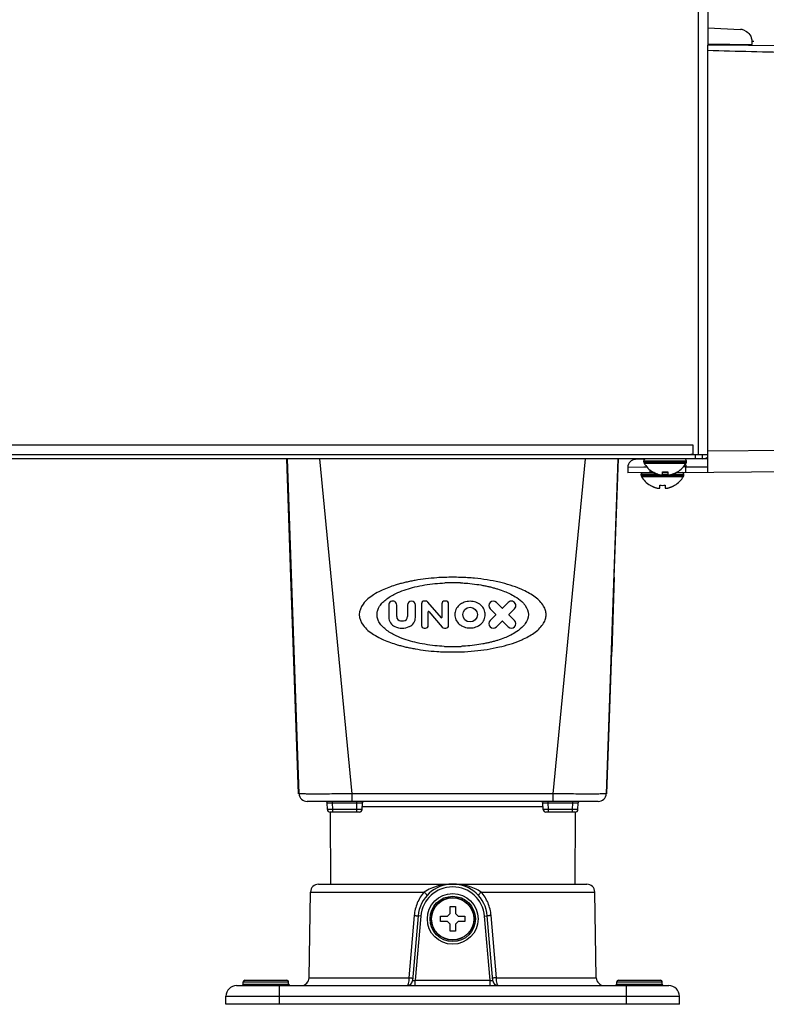
# Model space of a CAD drawing. Units: millimetres. Extents: x -1319 to 3519, y -1539 to 2345.
# Drawn here: x 2126 to 2266, y -262 to -78 of the extents above; entities that cross this region are included whole.
import ezdxf

# ---------------------------------------------------------------- set-up
doc = ezdxf.new("R2010")
doc.units = ezdxf.units.MM
doc.header["$LTSCALE"] = 65.395
doc.layers.get('0').update_dxf_attribs({"linetype": 'CONTINUOUS'})

msp = doc.modelspace()

# ---------------------------------------------------------------- linework, layer by layer
at = {"linetype": 'Continuous'}
for p, q in [((2253.19, 960.17), (2253.19, -159.33)), ((2254.99, 960.17), (2254.99, -82.63)), ((2254.99, -79.38), (2261.12, -79.7)), ((2254.99, -82.43), (2263.25, -82.5)), ((2320.48, -83.2), (2254.99, -82.63)), ((2254.99, -162.63), (2254.99, -82.63)), ((2263.62, -81.95), (2263.25, -81.95)), ((2263.25, -81.95), (2263.25, -82.5)), ((1493.79, -157.53), (2252.19, -157.53)), ((2252.19, -157.53), (2252.19, -159.33)), ((2254.99, -158.63), (2311.01, -158.14)), ((2253.99, -160.13), (1493.79, -160.13)), ((1494.13, -159.33), (2251.84, -159.33)), ((2176.89, -182.33), (2176.12, -160.13)), ((2178.41, -222.88), (2176.22, -160.13)), ((2188.33, -222.89), (2182.27, -160.13)), ((2226.04, -222.89), (2232.1, -160.13)), ((2238.16, -160.13), (2235.97, -222.88)), ((2237.48, -182.33), (2238.26, -160.13)), ((2243.13, -160.23), (2241.47, -160.25)), ((2254.99, -160.13), (2250.75, -160.17)), ((2252.19, -159.33), (2251.84, -159.33)), ((2252.19, -159.33), (2254.99, -159.33)), ((2252.72, -160.13), (2252.72, -159.33)), ((2253.99, -160.13), (2253.99, -159.33)), ((2243.04, -161.73), (2239.99, -161.75)), ((2239.99, -161.75), (2239.99, -162.76)), ((2242.99, -160.53), (2250.99, -160.53)), ((2242.99, -160.73), (2242.99, -160.53)), ((2242.99, -160.73), (2250.99, -160.73)), ((2243.04, -160.93), (2250.93, -160.93)), ((2243.62, -161.73), (2243.04, -161.73)), ((2244.12, -162.18), (2244.12, -162.73)), ((2249.11, -162.68), (2339.96, -161.89)), ((2250.86, -161.66), (2250.4, -161.67)), ((2250.86, -161.66), (2254.99, -161.66)), ((2250.86, -162.67), (2250.86, -161.66)), ((2250.99, -160.73), (2250.99, -160.53)), ((2244.94, -162.72), (2239.99, -162.76)), ((2245.66, -163.03), (2242.49, -163.03)), ((2242.49, -163.23), (2242.49, -163.03)), ((2242.49, -163.23), (2250.49, -163.23)), ((2242.54, -163.43), (2250.43, -163.43)), ((2244.69, -162.61), (2244.69, -162.58)), ((2247.49, -162.7), (2246.48, -162.7)), ((2246.49, -163.13), (2246.49, -162.58)), ((2246.49, -163.03), (2247.49, -163.03)), ((2247.49, -162.58), (2247.49, -163.13)), ((2248.31, -163.03), (2250.49, -163.03)), ((2249.29, -162.58), (2249.29, -162.61)), ((2250.49, -163.23), (2250.49, -163.03)), ((2244.19, -165.11), (2244.19, -165.08)), ((2245.99, -165.63), (2245.99, -165.08)), ((2246.99, -165.08), (2246.99, -165.63)), ((2248.79, -165.08), (2248.79, -165.11)), ((2176.99, -182.33), (2176.89, -182.33)), ((2177.38, -196.33), (2176.89, -182.33)), ((2237.48, -182.33), (2237, -196.33)), ((2237.48, -182.33), (2237.38, -182.33)), ((2195.22, -187.53), (2195.22, -189.84)), ((2196.7, -189.66), (2196.7, -187.53)), ((2198.73, -187.53), (2198.73, -189.66)), ((2200.21, -189.84), (2200.21, -187.53)), ((2201.35, -187.3), (2201.35, -191.36)), ((2202.15, -186.79), (2201.86, -186.79)), ((2205.08, -189.9), (2202.54, -186.97)), ((2205.16, -187.3), (2205.16, -189.87)), ((2205.92, -186.79), (2205.67, -186.79)), ((2206.43, -191.36), (2206.43, -187.3)), ((2216.46, -188.1), (2215.4, -187.04)), ((2217.59, -187.04), (2216.52, -188.1)), ((2177.24, -189.33), (2177.14, -189.33)), ((2202.62, -191.36), (2202.62, -188.79)), ((2202.69, -188.76), (2205.24, -191.69)), ((2214.2, -188.24), (2215.27, -189.3)), ((2215.27, -189.36), (2214.2, -190.42)), ((2217.72, -189.3), (2218.78, -188.24)), ((2218.78, -190.42), (2217.72, -189.36)), ((2237.14, -189.33), (2237.24, -189.33)), ((2215.4, -191.62), (2216.46, -190.56)), ((2216.52, -190.56), (2217.59, -191.62)), ((2201.86, -191.87), (2202.11, -191.87)), ((2205.63, -191.87), (2205.92, -191.87)), ((2177.38, -196.33), (2177.48, -196.33)), ((2178.31, -222.89), (2177.38, -196.33)), ((2236.07, -222.89), (2237, -196.33)), ((2236.9, -196.33), (2237, -196.33)), ((2188.33, -224.33), (2188.33, -222.88)), ((2226.04, -222.89), (2188.33, -222.89)), ((2226.04, -224.33), (2226.04, -222.88)), ((2234.47, -224.33), (2179.91, -224.33)), ((2183.71, -225.84), (2183.69, -224.58)), ((2184.69, -224.58), (2184.69, -224.33)), ((2184.69, -224.58), (2189.26, -224.58)), ((2184.71, -225.84), (2184.69, -224.58)), ((2189.21, -225.84), (2189.26, -224.58)), ((2189.26, -224.58), (2189.26, -224.33)), ((2190.21, -225.85), (2190.26, -224.57)), ((2224.17, -225.85), (2224.11, -224.57)), ((2225.11, -224.58), (2225.11, -224.33)), ((2225.11, -224.58), (2229.68, -224.58)), ((2225.17, -225.84), (2225.11, -224.58)), ((2229.66, -225.84), (2229.68, -224.58)), ((2229.68, -224.58), (2229.68, -224.33)), ((2230.66, -225.84), (2230.68, -224.58)), ((2189.71, -226.33), (2184.21, -226.33)), ((2184.21, -226.33), (2184.32, -239.83)), ((2189.21, -225.84), (2184.71, -225.84)), ((2184.71, -226.33), (2184.71, -225.84)), ((2189.21, -226.33), (2189.21, -225.84)), ((2224.14, -225.32), (2190.23, -225.32)), ((2230.16, -226.33), (2224.67, -226.33)), ((2229.66, -225.84), (2225.17, -225.84)), ((2225.17, -226.33), (2225.17, -225.84)), ((2229.66, -226.33), (2229.66, -225.84)), ((2230.17, -226.33), (2230.05, -239.83)), ((2180.27, -257.36), (2180.56, -241.3)), ((2180.56, -241.3), (2201.84, -241.3)), ((2182.05, -239.83), (2232.32, -239.83)), ((2212.54, -241.3), (2233.82, -241.3)), ((2234.1, -257.36), (2233.82, -241.3)), ((2206.69, -244.03), (2207.69, -244.03)), ((2206.69, -245.33), (2206.69, -244.03)), ((2207.69, -244.03), (2207.69, -245.33)), ((2199.99, -245.69), (2199, -257.36)), ((2200.71, -245.76), (2199.65, -257.92)), ((2201.21, -245.81), (2200.16, -257.83)), ((2201.21, -245.81), (2200.71, -245.76)), ((2204.89, -245.83), (2206.19, -245.83)), ((2204.89, -246.83), (2204.89, -245.83)), ((2206.19, -246.83), (2204.89, -246.83)), ((2206.19, -245.83), (2206.69, -245.33)), ((2206.69, -247.33), (2206.19, -246.83)), ((2207.69, -245.33), (2208.19, -245.83)), ((2208.19, -246.83), (2207.69, -247.33)), ((2208.19, -245.83), (2209.49, -245.83)), ((2209.49, -246.83), (2208.19, -246.83)), ((2209.49, -245.83), (2209.49, -246.83)), ((2213.17, -245.81), (2213.66, -245.76)), ((2214.22, -257.83), (2213.17, -245.81)), ((2214.73, -257.92), (2213.66, -245.76)), ((2215.38, -257.36), (2214.39, -245.69)), ((2206.69, -248.63), (2206.69, -247.33)), ((2207.69, -248.63), (2206.69, -248.63)), ((2207.69, -247.33), (2207.69, -248.63)), ((2167.94, -258.13), (2176.44, -258.13)), ((2167.94, -258.53), (2167.94, -258.13)), ((2168.24, -257.83), (2176.14, -257.83)), ((2176.44, -258.53), (2176.44, -258.13)), ((2180.27, -257.36), (2199, -257.36)), ((2200.16, -257.83), (2214.22, -257.83)), ((2200.16, -258.83), (2200.16, -257.83)), ((2214.22, -258.83), (2214.22, -257.83)), ((2215.38, -257.36), (2234.1, -257.36)), ((2237.94, -258.13), (2246.44, -258.13)), ((2237.94, -258.53), (2237.94, -258.13)), ((2238.24, -257.83), (2246.14, -257.83)), ((2246.44, -258.53), (2246.44, -258.13)), ((2166.69, -258.83), (2247.69, -258.83)), ((2167.94, -258.53), (2176.44, -258.53)), ((2174.69, -258.83), (2174.69, -262.33)), ((2237.94, -258.53), (2246.44, -258.53)), ((2239.69, -258.83), (2239.69, -262.33)), ((2164.69, -262.33), (2164.69, -260.83)), ((2174.69, -260.8), (2239.69, -260.8)), ((2249.69, -262.33), (2249.69, -260.83)), ((2249.69, -262.33), (2164.69, -262.33))]:
    msp.add_line(p, q, dxfattribs=at)
for points in [[(2190.26, -224.57), (2190.27, -224.51), (2190.32, -224.42), (2190.41, -224.35), (2190.51, -224.33)], [(2223.86, -224.33), (2223.97, -224.35), (2224.05, -224.42), (2224.1, -224.51), (2224.11, -224.57)]]:
    msp.add_lwpolyline(points, dxfattribs=at)
for centre, radius in [((2210.45, -189.33), 1.37), ((2207.19, -246.33), 4.75), ((2207.19, -246.33), 4.25), ((2207.19, -246.33), 4), ((2207.19, -246.33), 3.95)]:
    msp.add_circle(centre, radius, dxfattribs=at)
for centre, radius, start, end in [((2261, -81.96), 2.26, 71.4425, 86.9651), ((2261, -81.95), 2.25, 63.0609, 71.4016), ((2241.49, -161.75), 1.5, 90.5, 180), ((2243.39, -160.53), 0.4, 90, 180), ((2250.59, -160.53), 0.4, 0, 90), ((2251.84, -156.59), 2.74, 270.0259, 277.2949), ((2253.99, -158.33), 1.8, 270, 303.7972), ((2243.39, -160.73), 0.4, 180, 210.3012), ((2247.19, -158.51), 4.8, 210.3012, 238.5421), ((2246.79, -158.51), 4.8, 301.4579, 329.6988), ((2250.59, -160.73), 0.4, 329.6988, 360), ((2242.89, -163.03), 0.4, 132.609, 180), ((2242.89, -163.23), 0.4, 180, 210.3012), ((2246.69, -161.01), 4.8, 210.3012, 238.5421), ((2247.17, -158.52), 4.75, 238.4659, 241.0313), ((2247.17, -158.53), 4.75, 241.0316, 241.9926), ((2247.17, -158.53), 4.75, 241.9926, 243.3187), ((2247.17, -158.53), 4.74, 243.3188, 244.4598), ((2247.17, -158.54), 4.74, 244.4598, 245.4278), ((2247.17, -158.54), 4.73, 245.4278, 246.6825), ((2247.16, -158.55), 4.73, 246.6826, 247.4526), ((2247.16, -158.55), 4.72, 247.4524, 248.9975), ((2247.16, -158.56), 4.72, 248.9977, 249.4819), ((2247.15, -158.57), 4.7, 249.4813, 251.5344), ((2247.15, -158.59), 4.68, 251.535, 252.6227), ((2247.14, -158.6), 4.67, 252.6228, 253.6051), ((2247.13, -158.63), 4.64, 253.6036, 255.6824), ((2246.24, -161.14), 2.01, 262.7256, 264.8598), ((2246.24, -161.16), 1.98, 264.8627, 265.7144), ((2246.24, -161.17), 1.97, 265.714, 266.9766), ((2246.24, -161.18), 1.96, 266.9771, 268.0037), ((2246.24, -161.19), 1.95, 268.0037, 269.0738), ((2246.24, -161.19), 1.95, 269.0741, 270.1995), ((2246.24, -161.19), 1.95, 270.1995, 271.1541), ((2246.24, -161.19), 1.95, 271.1545, 272.3767), ((2246.24, -161.18), 1.96, 272.3765, 273.2159), ((2246.24, -161.17), 1.97, 273.2167, 274.6016), ((2246.24, -161.16), 1.98, 274.6009, 275.2558), ((2246.23, -161.14), 2.01, 275.2585, 277.2741), ((2246.99, -158.82), 3.79, 262.4013, 269.9911), ((2246.99, -158.82), 3.79, 270.0089, 277.5987), ((2247.74, -161.14), 2.01, 262.7259, 264.7415), ((2247.74, -161.16), 1.98, 264.7442, 265.3991), ((2247.74, -161.17), 1.97, 265.3984, 266.7833), ((2247.74, -161.18), 1.96, 266.7841, 267.6235), ((2247.74, -161.19), 1.96, 267.6234, 268.8455), ((2247.74, -161.19), 1.95, 268.8459, 269.8005), ((2247.74, -161.19), 1.95, 269.8006, 270.9258), ((2247.74, -161.19), 1.95, 270.9261, 271.9964), ((2247.74, -161.18), 1.96, 271.9964, 273.0228), ((2247.74, -161.17), 1.97, 273.0233, 274.286), ((2247.74, -161.16), 1.98, 274.2856, 275.1372), ((2247.73, -161.14), 2.01, 275.1401, 277.2744), ((2246.84, -158.63), 4.64, 284.3176, 286.3964), ((2246.83, -158.6), 4.67, 286.3949, 287.3772), ((2246.83, -158.59), 4.68, 287.3773, 288.465), ((2246.82, -158.57), 4.7, 288.4656, 290.5187), ((2246.82, -158.56), 4.72, 290.5181, 291.0023), ((2246.81, -158.55), 4.72, 291.0025, 292.5476), ((2246.81, -158.55), 4.73, 292.5474, 293.3174), ((2246.81, -158.54), 4.73, 293.3175, 294.5722), ((2246.81, -158.54), 4.74, 294.5722, 295.5402), ((2246.29, -161.01), 4.8, 301.4579, 329.6988), ((2246.81, -158.53), 4.74, 295.5402, 296.6812), ((2246.8, -158.53), 4.75, 296.6813, 298.0074), ((2246.8, -158.53), 4.75, 298.0074, 298.9684), ((2246.8, -158.52), 4.75, 298.9687, 301.5341), ((2250.09, -163.03), 0.4, 0, 64.6882), ((2250.09, -163.23), 0.4, 329.6988, 360), ((2246.67, -161.02), 4.75, 238.4659, 241.0313), ((2246.67, -161.03), 4.75, 241.0316, 241.9926), ((2246.67, -161.03), 4.75, 241.9926, 243.3187), ((2246.67, -161.03), 4.74, 243.3188, 244.4598), ((2246.67, -161.04), 4.74, 244.4598, 245.4278), ((2246.67, -161.04), 4.73, 245.4278, 246.6825), ((2246.66, -161.05), 4.73, 246.6826, 247.4526), ((2246.66, -161.05), 4.72, 247.4524, 248.9975), ((2246.66, -161.06), 4.72, 248.9977, 249.4819), ((2246.65, -161.07), 4.7, 249.4813, 251.5344), ((2246.65, -161.09), 4.68, 251.535, 252.6227), ((2246.64, -161.1), 4.67, 252.6228, 253.6051), ((2246.63, -161.13), 4.64, 253.6036, 255.6824), ((2245.74, -163.64), 2.01, 262.7256, 264.8598), ((2245.74, -163.66), 1.98, 264.8627, 265.7144), ((2245.74, -163.67), 1.97, 265.714, 266.9766), ((2245.74, -163.68), 1.96, 266.9771, 268.0037), ((2245.74, -163.69), 1.95, 268.0037, 269.0738), ((2245.74, -163.69), 1.95, 269.0741, 270.1995), ((2245.74, -163.69), 1.95, 270.1995, 271.1541), ((2245.74, -163.69), 1.95, 271.1545, 272.3767), ((2245.74, -163.68), 1.96, 272.3765, 273.2159), ((2245.74, -163.67), 1.97, 273.2167, 274.6016), ((2245.74, -163.66), 1.98, 274.6009, 275.2558), ((2245.73, -163.64), 2.01, 275.2585, 277.2741), ((2246.49, -161.32), 3.79, 262.4013, 269.9911), ((2246.49, -161.32), 3.79, 270.0089, 277.5987), ((2247.24, -163.64), 2.01, 262.7259, 264.7415), ((2247.24, -163.66), 1.98, 264.7442, 265.3991), ((2247.24, -163.67), 1.97, 265.3984, 266.7833), ((2247.24, -163.68), 1.96, 266.7841, 267.6235), ((2247.24, -163.69), 1.96, 267.6234, 268.8455), ((2247.24, -163.69), 1.95, 268.8459, 270.9258), ((2247.24, -163.69), 1.95, 270.9261, 271.9964), ((2247.24, -163.68), 1.96, 271.9964, 273.0228), ((2247.24, -163.67), 1.97, 273.0233, 274.286), ((2247.24, -163.66), 1.98, 274.2856, 275.1372), ((2247.23, -163.64), 2.01, 275.1401, 277.2744), ((2246.34, -161.13), 4.64, 284.3176, 286.3964), ((2246.33, -161.1), 4.67, 286.3949, 287.3772), ((2246.33, -161.09), 4.68, 287.3773, 288.465), ((2246.32, -161.07), 4.7, 288.4656, 290.5187), ((2246.32, -161.06), 4.72, 290.5181, 291.0023), ((2246.31, -161.05), 4.72, 291.0025, 292.5476), ((2246.31, -161.05), 4.73, 292.5474, 293.3174), ((2246.31, -161.04), 4.73, 293.3175, 294.5722), ((2246.31, -161.04), 4.74, 294.5722, 295.5402), ((2246.31, -161.03), 4.74, 295.5402, 296.6812), ((2246.3, -161.03), 4.75, 296.6813, 298.0074), ((2246.3, -161.03), 4.75, 298.0074, 298.9684), ((2246.3, -161.02), 4.75, 298.9687, 301.5341), ((2207.19, -226.11), 43.78, 88.1051, 91.9045), ((2207.19, -216.93), 33.58, 87.5041, 92.4884), ((2195.96, -187.53), 0.74, 0, 180.0001), ((2199.47, -187.53), 0.74, 0, 180), ((2201.86, -187.3), 0.508, 90, 180), ((2202.15, -187.3), 0.508, 41, 90), ((2205.67, -187.3), 0.508, 90, 180), ((2205.92, -187.3), 0.508, 0, 90), ((2214.8, -187.64), 0.846, 45, 225), ((2216.49, -188.07), 0.0423, 225, 315), ((2218.19, -187.64), 0.846, 315, 135.0003), ((2197.12, -189.84), 1.9, 180, 246.4218), ((2197.54, -189.66), 0.846, 180, 262.3377), ((2197.88, -189.66), 0.846, 277.6627, 360), ((2198.31, -189.84), 1.9, 293.5782, 360), ((2202.66, -188.79), 0.0423, 41, 180), ((2205.12, -189.87), 0.0423, 220.9989, 360), ((2215.24, -189.33), 0.0423, 315, 44.9987), ((2217.75, -189.33), 0.0423, 135, 224.9987), ((2197.71, -188.48), 3.38, 246.4218, 293.5782), ((2197.71, -188.4), 2.11, 262.3377, 277.6624), ((2201.86, -191.36), 0.508, 180.0003, 270), ((2202.11, -191.36), 0.508, 270, 360), ((2205.63, -191.36), 0.508, 221, 270), ((2205.92, -191.36), 0.508, 270, 0.0001), ((2214.8, -191.02), 0.846, 135, 315), ((2216.49, -190.59), 0.0423, 45, 135), ((2218.19, -191.02), 0.846, 225.0006, 45), ((2207.19, -161.75), 33.57, 267.3327, 272.6739), ((2207.19, -152.57), 43.76, 267.9356, 272.0555), ((2179.91, -222.83), 1.5, 182, 270), ((2234.47, -222.83), 1.5, 270.0006, 358), ((2183.2, -225.33), 1, 62.1385, 90), ((2183.44, -224.58), 0.25, 1.0003, 90.0181), ((2230.93, -224.58), 0.25, 89.9879, 178.9997), ((2231.18, -225.33), 1, 90, 117.8615), ((2184.21, -225.83), 0.5, 181, 269.9972), ((2189.71, -225.83), 0.5, 270, 357.587), ((2224.67, -225.83), 0.5, 182.4136, 270), ((2230.16, -225.83), 0.5, 270.002, 359), ((2182.05, -241.33), 1.5, 90, 179), ((2207.19, -246.33), 6.5, 5, 175), ((2207.19, -246.33), 6, 5, 175), ((2232.32, -241.33), 1.5, 1, 90), ((2168.24, -258.13), 0.3, 90, 180), ((2176.14, -258.13), 0.3, 0, 90), ((2178.78, -257.33), 1.5, 270, 359), ((2198.65, -257.83), 1, 269.9995, 355), ((2215.72, -257.83), 1, 185, 270), ((2235.6, -257.33), 1.5, 181, 270), ((2238.24, -258.13), 0.3, 90, 180), ((2246.14, -258.13), 0.3, 0, 90), ((2166.69, -260.83), 2, 90.0002, 180), ((2167.64, -258.53), 0.3, 270, 360), ((2176.74, -258.53), 0.3, 180, 270), ((2237.64, -258.53), 0.3, 270, 360), ((2246.74, -258.53), 0.3, 180, 270), ((2247.69, -260.83), 2, 0, 90)]:
    msp.add_arc(centre, radius, start, end, dxfattribs=at)
for points in [[(2262.02, -79.94), (2262.36, -80.11), (2262.66, -80.38), (2262.87, -80.69)], [(2262.87, -80.69), (2263.11, -81.06), (2263.25, -81.51), (2263.25, -81.95)], [(2250.82, -161.18), (2250.85, -161.34), (2250.86, -161.5), (2250.86, -161.66)]]:
    msp.add_open_spline(points, degree=3, dxfattribs=at)
for points, knots in [([(2263.25, -82.7), (2263.24, -82.7), (2263.27, -82.62), (2263.25, -82.58), (2263.25, -82.54)], [0, 0, 0, 0, 0.250312, 1, 1, 1, 1]), ([(2320.48, -85.1), (2309.57, -84.61), (2293.19, -84.37), (2271.36, -84.1), (2260.44, -83.83), (2254.99, -83.65)], [0, 0, 0, 0, 0.499991, 0.749995, 1, 1, 1, 1]), ([(2205.74, -182.35), (2205.24, -182.37), (2204.03, -182.43), (2202.18, -182.61), (2200.52, -182.85), (2199.3, -183.08), (2198.44, -183.26), (2197.62, -183.47), (2196.94, -183.65), (2196.53, -183.78), (2196.4, -183.82)], [0, 0, 0, 0, 0.157659, 0.382572, 0.58963, 0.685921, 0.777243, 0.866283, 0.955457, 1, 1, 1, 1]), ([(2217.98, -183.82), (2217.3, -183.61), (2215.11, -183.02), (2211.98, -182.54), (2209.53, -182.38), (2208.64, -182.35)], [0, 0, 0, 0, 0.222615, 0.719095, 1, 1, 1, 1]), ([(2196.4, -183.82), (2196, -183.94), (2195.18, -184.22), (2194.37, -184.56), (2193.96, -184.75)], [0, 0, 0, 0, 0.48085, 1, 1, 1, 1]), ([(2196.41, -185.44), (2196.58, -185.36), (2197.76, -184.81), (2200.23, -184.03), (2203.21, -183.54), (2205.1, -183.41), (2205.73, -183.38)], [0, 0, 0, 0, 0.057408, 0.407118, 0.80488, 1, 1, 1, 1]), ([(2208.65, -183.38), (2208.96, -183.39), (2209.84, -183.44), (2211.25, -183.58), (2212.59, -183.79), (2213.58, -183.99), (2214.27, -184.15), (2214.94, -184.32), (2215.82, -184.58), (2216.84, -184.93), (2217.61, -185.27), (2217.96, -185.44)], [0, 0, 0, 0, 0.096488, 0.276509, 0.442355, 0.519536, 0.592779, 0.664239, 0.735865, 0.878106, 1, 1, 1, 1]), ([(2220.41, -184.74), (2220.23, -184.66), (2219.43, -184.31), (2218.62, -184.02), (2217.98, -183.82)], [0, 0, 0, 0, 0.227638, 1, 1, 1, 1]), ([(2193.96, -184.75), (2193.88, -184.78), (2193.34, -185.04), (2192.04, -185.75), (2190.36, -187.06), (2189.69, -188.63), (2189.69, -189.33)], [0, 0, 0, 0, 0.04125, 0.275012, 0.678544, 1, 1, 1, 1]), ([(2193.94, -187.2), (2194.16, -186.96), (2194.92, -186.27), (2195.79, -185.75), (2196.41, -185.44)], [0, 0, 0, 0, 0.313765, 1, 1, 1, 1]), ([(2217.96, -185.44), (2218.01, -185.46), (2218.43, -185.67), (2219.31, -186.18), (2220.07, -186.78), (2220.44, -187.19)], [0, 0, 0, 0, 0.051563, 0.465079, 1, 1, 1, 1]), ([(2224.69, -189.33), (2224.69, -189.07), (2224.61, -188.51), (2224.06, -187.29), (2222.64, -185.91), (2221.2, -185.11), (2220.41, -184.74)], [0, 0, 0, 0, 0.1198, 0.254861, 0.60223, 1, 1, 1, 1]), ([(2193.01, -189.33), (2193.01, -189.11), (2193.07, -188.63), (2193.38, -187.89), (2193.73, -187.43), (2193.94, -187.2)], [0, 0, 0, 0, 0.282762, 0.599317, 1, 1, 1, 1]), ([(2208.68, -187.37), (2208.59, -187.43), (2208.24, -187.7), (2207.75, -188.33), (2207.59, -189), (2207.59, -189.33)], [0, 0, 0, 0, 0.13782, 0.577461, 1, 1, 1, 1]), ([(2213.3, -189.33), (2213.3, -189), (2213.14, -188.33), (2212.49, -187.5), (2211.55, -186.96), (2210.45, -186.77), (2209.45, -186.94), (2208.89, -187.23), (2208.68, -187.37)], [0, 0, 0, 0, 0.162094, 0.330751, 0.508275, 0.691811, 0.875347, 1, 1, 1, 1]), ([(2220.44, -187.19), (2220.56, -187.33), (2221.05, -187.95), (2221.37, -188.74), (2221.37, -189.33)], [0, 0, 0, 0, 0.241033, 1, 1, 1, 1]), ([(2189.69, -189.33), (2189.69, -190.03), (2190.36, -191.6), (2192.04, -192.91), (2193.31, -193.61), (2193.83, -193.85), (2193.88, -193.88)], [0, 0, 0, 0, 0.325823, 0.734844, 0.971786, 1, 1, 1, 1]), ([(2193.9, -191.43), (2193.7, -191.2), (2193.38, -190.75), (2193.07, -190.03), (2193.01, -189.56), (2193.01, -189.33)], [0, 0, 0, 0, 0.386646, 0.710619, 1, 1, 1, 1]), ([(2207.59, -189.33), (2207.59, -189.66), (2207.75, -190.33), (2208.25, -190.97), (2208.61, -191.25), (2208.72, -191.32)], [0, 0, 0, 0, 0.414827, 0.846454, 1, 1, 1, 1]), ([(2208.72, -191.32), (2208.91, -191.45), (2209.46, -191.72), (2210.45, -191.89), (2211.55, -191.7), (2212.49, -191.16), (2213.14, -190.33), (2213.3, -189.66), (2213.3, -189.33)], [0, 0, 0, 0, 0.11837, 0.303224, 0.488077, 0.666875, 0.836743, 1, 1, 1, 1]), ([(2221.37, -189.33), (2221.37, -189.93), (2221.06, -190.69), (2220.59, -191.3), (2220.47, -191.43)], [0, 0, 0, 0, 0.777282, 1, 1, 1, 1]), ([(2220.49, -193.88), (2221.26, -193.53), (2222.66, -192.73), (2224.06, -191.37), (2224.61, -190.15), (2224.69, -189.59), (2224.69, -189.33)], [0, 0, 0, 0, 0.38951, 0.741645, 0.87856, 1, 1, 1, 1]), ([(2196.48, -193.26), (2195.83, -192.94), (2194.92, -192.4), (2194.13, -191.68), (2193.9, -191.43)], [0, 0, 0, 0, 0.682017, 1, 1, 1, 1]), ([(2220.47, -191.43), (2220.1, -191.86), (2219.32, -192.47), (2218.41, -193), (2217.96, -193.22), (2217.89, -193.25)], [0, 0, 0, 0, 0.530253, 0.926618, 1, 1, 1, 1]), ([(2205.62, -195.28), (2205.04, -195.25), (2203.18, -195.11), (2200.23, -194.63), (2197.79, -193.86), (2196.63, -193.32), (2196.48, -193.26)], [0, 0, 0, 0, 0.187834, 0.593214, 0.949621, 1, 1, 1, 1]), ([(2217.89, -193.25), (2217.56, -193.41), (2216.81, -193.74), (2215.82, -194.09), (2214.94, -194.34), (2214.27, -194.52), (2213.58, -194.67), (2212.59, -194.87), (2211.25, -195.08), (2209.87, -195.21), (2209.03, -195.26), (2208.75, -195.28)], [0, 0, 0, 0, 0.116158, 0.261112, 0.334104, 0.406927, 0.481566, 0.560219, 0.729227, 0.912681, 1, 1, 1, 1]), ([(2193.88, -193.88), (2194.32, -194.08), (2195.18, -194.44), (2196.07, -194.74), (2196.5, -194.87)], [0, 0, 0, 0, 0.515491, 1, 1, 1, 1]), ([(2196.5, -194.87), (2196.6, -194.9), (2196.97, -195.02), (2197.62, -195.2), (2198.44, -195.4), (2199.3, -195.58), (2200.52, -195.81), (2202.18, -196.06), (2203.99, -196.23), (2205.16, -196.29), (2205.62, -196.3)], [0, 0, 0, 0, 0.034698, 0.126018, 0.217202, 0.310723, 0.409331, 0.621374, 0.851702, 1, 1, 1, 1]), ([(2208.76, -196.3), (2209.61, -196.27), (2212.02, -196.11), (2215.07, -195.64), (2217.24, -195.07), (2217.88, -194.87)], [0, 0, 0, 0, 0.274518, 0.782934, 1, 1, 1, 1]), ([(2217.88, -194.87), (2218.55, -194.66), (2219.43, -194.35), (2220.28, -193.98), (2220.49, -193.88)], [0, 0, 0, 0, 0.755976, 1, 1, 1, 1]), ([(2188.33, -222.88), (2187.69, -222.89), (2186.42, -222.91), (2184.58, -222.93), (2183.13, -222.94), (2182.05, -222.94), (2181.33, -222.94), (2180.68, -222.94), (2180.1, -222.94), (2179.61, -222.93), (2179.19, -222.93), (2178.9, -222.92), (2178.71, -222.91), (2178.61, -222.91), (2178.52, -222.9), (2178.46, -222.9), (2178.43, -222.89), (2178.41, -222.89), (2178.41, -222.88)], [0, 0, 0, 0, 0.195063, 0.382654, 0.555578, 0.634412, 0.707121, 0.773005, 0.831421, 0.881814, 0.923704, 0.9567, 0.969766, 0.980506, 0.988896, 0.994923, 0.998594, 1, 1, 1, 1]), ([(2235.97, -222.88), (2235.97, -222.89), (2235.95, -222.89), (2235.92, -222.9), (2235.85, -222.9), (2235.77, -222.91), (2235.66, -222.91), (2235.48, -222.92), (2235.18, -222.93), (2234.77, -222.93), (2234.27, -222.94), (2233.69, -222.94), (2233.04, -222.94), (2232.32, -222.94), (2231.25, -222.94), (2229.79, -222.93), (2227.95, -222.91), (2226.69, -222.89), (2226.04, -222.88)], [0, 0, 0, 0, 0.001406, 0.005077, 0.011104, 0.019494, 0.030234, 0.0433, 0.076296, 0.118185, 0.168579, 0.226995, 0.292879, 0.365588, 0.444422, 0.617345, 0.804937, 1, 1, 1, 1]), ([(2183.69, -224.58), (2183.69, -224.57), (2183.7, -224.58), (2183.71, -224.57), (2183.74, -224.58), (2183.77, -224.57), (2183.81, -224.57), (2183.89, -224.57), (2183.99, -224.57), (2184.14, -224.57), (2184.38, -224.58), (2184.56, -224.58), (2184.69, -224.58)], [0, 0, 0, 0, 0.004834, 0.019234, 0.043054, 0.076118, 0.118077, 0.168505, 0.292893, 0.444393, 0.617261, 1, 1, 1, 1]), ([(2189.26, -224.58), (2189.39, -224.58), (2189.58, -224.57), (2189.81, -224.57), (2189.96, -224.57), (2190.07, -224.57), (2190.14, -224.57), (2190.19, -224.57), (2190.22, -224.57), (2190.24, -224.57), (2190.25, -224.57), (2190.26, -224.57), (2190.26, -224.57)], [0, 0, 0, 0, 0.382597, 0.55545, 0.707009, 0.831435, 0.881909, 0.923896, 0.956951, 0.980797, 0.995205, 1, 1, 1, 1]), ([(2224.11, -224.57), (2224.11, -224.57), (2224.12, -224.57), (2224.13, -224.57), (2224.16, -224.57), (2224.19, -224.57), (2224.23, -224.57), (2224.31, -224.57), (2224.41, -224.57), (2224.56, -224.57), (2224.8, -224.57), (2224.98, -224.58), (2225.11, -224.58)], [0, 0, 0, 0, 0.004795, 0.019204, 0.043051, 0.076107, 0.118094, 0.16857, 0.292995, 0.444555, 0.617408, 1, 1, 1, 1]), ([(2229.68, -224.58), (2229.81, -224.58), (2230, -224.58), (2230.23, -224.57), (2230.38, -224.57), (2230.49, -224.57), (2230.56, -224.57), (2230.61, -224.57), (2230.64, -224.58), (2230.66, -224.57), (2230.67, -224.58), (2230.68, -224.57), (2230.68, -224.58)], [0, 0, 0, 0, 0.382744, 0.55561, 0.707108, 0.831497, 0.881926, 0.923885, 0.956947, 0.980765, 0.995163, 1, 1, 1, 1]), ([(2184.71, -225.84), (2184.59, -225.84), (2184.4, -225.84), (2184.17, -225.84), (2184.02, -225.84), (2183.91, -225.84), (2183.84, -225.84), (2183.79, -225.84), (2183.76, -225.84), (2183.74, -225.84), (2183.72, -225.84), (2183.71, -225.84), (2183.71, -225.84)], [0, 0, 0, 0, 0.382667, 0.555493, 0.706962, 0.83134, 0.881772, 0.92374, 0.956817, 0.980658, 0.995091, 1, 1, 1, 1]), ([(2190.21, -225.85), (2190.21, -225.85), (2190.2, -225.85), (2190.19, -225.85), (2190.16, -225.85), (2190.13, -225.85), (2190.09, -225.85), (2190.02, -225.85), (2189.91, -225.85), (2189.76, -225.85), (2189.52, -225.85), (2189.34, -225.84), (2189.21, -225.84)], [0, 0, 0, 0, 0.004909, 0.019313, 0.043185, 0.076278, 0.118231, 0.168683, 0.293078, 0.444524, 0.617359, 1, 1, 1, 1]), ([(2225.17, -225.84), (2225.04, -225.84), (2224.85, -225.85), (2224.62, -225.85), (2224.47, -225.85), (2224.36, -225.85), (2224.29, -225.85), (2224.24, -225.85), (2224.21, -225.85), (2224.19, -225.85), (2224.18, -225.85), (2224.17, -225.85), (2224.17, -225.85)], [0, 0, 0, 0, 0.382539, 0.555339, 0.706767, 0.831164, 0.881627, 0.923597, 0.956712, 0.980614, 0.995051, 1, 1, 1, 1]), ([(2230.66, -225.84), (2230.66, -225.84), (2230.65, -225.84), (2230.64, -225.84), (2230.61, -225.84), (2230.58, -225.84), (2230.54, -225.84), (2230.47, -225.84), (2230.36, -225.84), (2230.21, -225.84), (2229.97, -225.84), (2229.79, -225.84), (2229.66, -225.84)], [0, 0, 0, 0, 0.004898, 0.019333, 0.043182, 0.076264, 0.118231, 0.168661, 0.293038, 0.444507, 0.617333, 1, 1, 1, 1]), ([(2201.84, -241.3), (2201.31, -241.91), (2200.44, -243.3), (2200.05, -244.89), (2199.99, -245.69)], [0, 0, 0, 0, 0.498865, 1, 1, 1, 1]), ([(2207.19, -239.83), (2206.27, -239.83), (2204.39, -240.03), (2202.62, -240.77), (2201.84, -241.3)], [0, 0, 0, 0, 0.492402, 1, 1, 1, 1]), ([(2201.84, -241.3), (2201.92, -241.38), (2202.06, -241.52), (2202.24, -241.71), (2202.34, -241.85), (2202.38, -241.92), (2202.38, -241.95), (2202.38, -241.96)], [0, 0, 0, 0, 0.384637, 0.700408, 0.910354, 0.969051, 1, 1, 1, 1]), ([(2212.54, -241.3), (2211.76, -240.77), (2209.99, -240.03), (2208.11, -239.83), (2207.19, -239.83)], [0, 0, 0, 0, 0.50764, 1, 1, 1, 1]), ([(2212.54, -241.3), (2212.46, -241.38), (2212.31, -241.52), (2212.14, -241.71), (2212.03, -241.85), (2212, -241.92), (2211.99, -241.95), (2212, -241.96)], [0, 0, 0, 0, 0.384641, 0.700416, 0.910359, 0.969053, 1, 1, 1, 1]), ([(2214.39, -245.69), (2214.32, -244.89), (2213.93, -243.3), (2213.07, -241.91), (2212.54, -241.3)], [0, 0, 0, 0, 0.501138, 1, 1, 1, 1]), ([(2199.99, -245.69), (2200.08, -245.7), (2200.22, -245.72), (2200.4, -245.73), (2200.5, -245.74), (2200.59, -245.75), (2200.65, -245.76), (2200.68, -245.76), (2200.7, -245.76), (2200.71, -245.76), (2200.71, -245.76), (2200.71, -245.76)], [0, 0, 0, 0, 0.401029, 0.573779, 0.721668, 0.840909, 0.928491, 0.959571, 0.981919, 0.995424, 1, 1, 1, 1]), ([(2214.39, -245.69), (2214.29, -245.7), (2214.15, -245.72), (2213.98, -245.73), (2213.87, -245.74), (2213.79, -245.75), (2213.73, -245.76), (2213.7, -245.76), (2213.68, -245.76), (2213.67, -245.76), (2213.66, -245.76), (2213.66, -245.76)], [0, 0, 0, 0, 0.401022, 0.573772, 0.72166, 0.840902, 0.928486, 0.959567, 0.981916, 0.995423, 1, 1, 1, 1]), ([(2199, -257.36), (2198.99, -257.55), (2198.97, -257.9), (2198.91, -258.31), (2198.83, -258.57), (2198.78, -258.71), (2198.73, -258.8), (2198.68, -258.83), (2198.65, -258.83)], [0, 0, 0, 0, 0.365305, 0.676859, 0.798696, 0.892795, 0.958171, 1, 1, 1, 1]), ([(2199, -257.36), (2199.09, -257.37), (2199.23, -257.38), (2199.39, -257.39), (2199.49, -257.4), (2199.58, -257.41), (2199.63, -257.42), (2199.66, -257.42), (2199.68, -257.42), (2199.69, -257.43), (2199.69, -257.43), (2199.69, -257.43)], [0, 0, 0, 0, 0.403048, 0.57574, 0.7232, 0.841862, 0.928895, 0.959763, 0.981959, 0.995385, 1, 1, 1, 1]), ([(2199.65, -257.92), (2199.65, -257.92), (2199.68, -257.91), (2199.69, -257.91), (2199.75, -257.9), (2199.83, -257.89), (2199.98, -257.86), (2200.09, -257.84), (2200.16, -257.83)], [0, 0, 0, 0, 0.019871, 0.078461, 0.172907, 0.298861, 0.622704, 1, 1, 1, 1]), ([(2214.22, -257.83), (2214.28, -257.84), (2214.4, -257.86), (2214.54, -257.89), (2214.63, -257.9), (2214.69, -257.91), (2214.7, -257.91), (2214.73, -257.92), (2214.73, -257.92)], [0, 0, 0, 0, 0.377296, 0.701139, 0.827093, 0.921539, 0.980129, 1, 1, 1, 1]), ([(2215.38, -257.36), (2215.28, -257.37), (2215.15, -257.38), (2214.98, -257.39), (2214.88, -257.4), (2214.8, -257.41), (2214.75, -257.42), (2214.71, -257.42), (2214.7, -257.42), (2214.69, -257.43), (2214.68, -257.43), (2214.68, -257.43)], [0, 0, 0, 0, 0.403063, 0.575758, 0.723218, 0.841876, 0.928905, 0.95977, 0.981964, 0.995387, 1, 1, 1, 1]), ([(2215.72, -258.83), (2215.7, -258.83), (2215.65, -258.8), (2215.6, -258.71), (2215.54, -258.57), (2215.47, -258.31), (2215.41, -257.9), (2215.38, -257.55), (2215.38, -257.36)], [0, 0, 0, 0, 0.041829, 0.107205, 0.201304, 0.323141, 0.634695, 1, 1, 1, 1]), ([(2164.69, -260.83), (2164.69, -260.83), (2164.69, -260.83), (2164.7, -260.83), (2164.72, -260.83), (2164.75, -260.83), (2164.8, -260.83), (2164.89, -260.82), (2165, -260.82), (2165.13, -260.82), (2165.28, -260.82), (2165.53, -260.82), (2165.9, -260.81), (2166.4, -260.81), (2166.98, -260.81), (2167.64, -260.81), (2168.36, -260.8), (2169.45, -260.8), (2170.91, -260.8), (2172.76, -260.8), (2174.04, -260.8), (2174.69, -260.8)], [0, 0, 0, 0, 0.000314, 0.001223, 0.002731, 0.004838, 0.010846, 0.019237, 0.029992, 0.043082, 0.058476, 0.076141, 0.118095, 0.168544, 0.226998, 0.2929, 0.365608, 0.444429, 0.617316, 0.804901, 1, 1, 1, 1]), ([(2239.69, -260.8), (2240.34, -260.8), (2241.61, -260.8), (2243.47, -260.8), (2244.93, -260.8), (2246.01, -260.8), (2246.74, -260.81), (2247.39, -260.81), (2247.98, -260.81), (2248.48, -260.81), (2248.85, -260.82), (2249.1, -260.82), (2249.25, -260.82), (2249.38, -260.82), (2249.49, -260.82), (2249.57, -260.83), (2249.63, -260.83), (2249.66, -260.83), (2249.67, -260.83), (2249.68, -260.83), (2249.69, -260.83), (2249.69, -260.83)], [0, 0, 0, 0, 0.195099, 0.382684, 0.555571, 0.634392, 0.7071, 0.773002, 0.831456, 0.881905, 0.923859, 0.941524, 0.956918, 0.970008, 0.980763, 0.989154, 0.995162, 0.997269, 0.998777, 0.999686, 1, 1, 1, 1])]:
    msp.add_open_spline(points, degree=3, knots=knots, dxfattribs=at)

doc.saveas('drawing.dxf')
